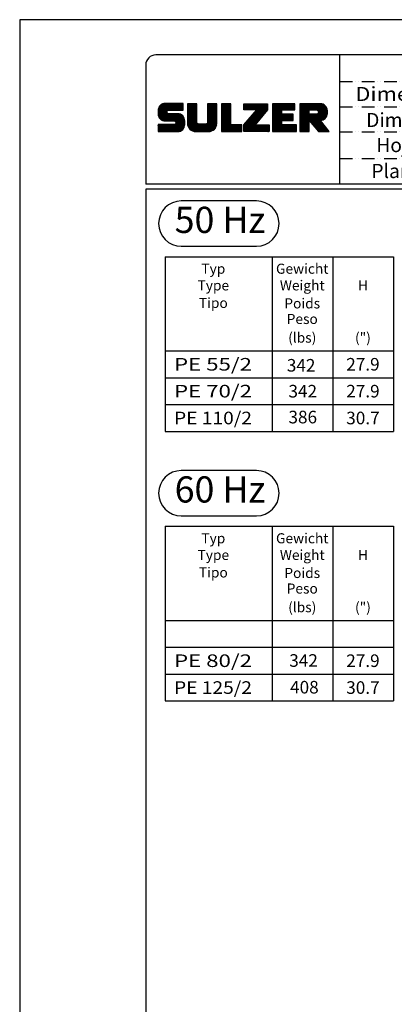
# Model space of a CAD drawing. Extents: x 0 to 9200, y 0 to 5940.
# Drawn here: x 5000 to 6486, y 2029 to 5940 of the extents above; entities that cross this region are included whole.
import ezdxf
from ezdxf.enums import TextEntityAlignment as Align

# ---------------------------------------------------------------- set-up
doc = ezdxf.new("R2010")
doc.units = 0
doc.header["$LTSCALE"] = 5
doc.linetypes.add('GEN4A', pattern=[17.5, 10, -2.5, 0, -2.5, 0, -2.5])
doc.layers.get('0').update_dxf_attribs({"linetype": 'CONTINUOUS'})
for name, color, linetype in [('4', 3, 'CONTINUOUS'), ('4A', 3, 'GEN4A'), ('6', 2, 'CONTINUOUS'), ('8', 1, 'CONTINUOUS'), ('TB_SULZER', 7, 'CONTINUOUS')]:
    doc.layers.add(name, color=color, linetype=linetype)
doc.styles.add('SANSSERIFBOLD', font='SASB____.PFB')
doc.styles.get("Standard").update_dxf_attribs({"font": 'GENISO'})
doc.styles.add('SYMBOL2', font='GENISO.SHX')

# ---------------------------------------------------------------- blocks, each defined once
blk = doc.blocks.new('SULZER_LOGO')
at = {"color": 174}
for p, q in [((4.03, 6.81), (6.55, 9.33)), ((4.03, 6.95), (6.41, 9.33)), ((4.03, 7.09), (6.27, 9.33)), ((4.03, 7.23), (6.12, 9.33)), ((4.03, 7.38), (5.98, 9.33)), ((4.03, 7.52), (5.84, 9.33)), ((4.03, 7.66), (5.7, 9.33)), ((4.04, 6.68), (6.69, 9.33)), ((4.04, 7.8), (5.55, 9.32)), ((4.05, 7.96), (5.39, 9.3)), ((4.06, 6.55), (6.83, 9.33)), ((4.08, 6.44), (6.97, 9.33)), ((4.1, 8.15), (5.21, 9.26)), ((4.12, 6.33), (7.11, 9.33)), ((4.16, 6.23), (7.26, 9.33)), ((4.2, 6.13), (7.4, 9.33)), ((4.25, 6.04), (7.54, 9.33)), ((4.3, 5.95), (7.68, 9.33)), ((4.36, 5.87), (7.82, 9.33)), ((6.39, 7.76), (7.96, 9.33)), ((6.54, 7.76), (8.1, 9.33)), ((6.68, 7.76), (8.24, 9.33)), ((6.82, 7.76), (8.39, 9.33)), ((6.96, 7.76), (8.53, 9.33)), ((7.1, 7.76), (8.67, 9.33)), ((7.25, 7.76), (8.81, 9.33)), ((7.39, 7.76), (8.95, 9.33)), ((7.53, 7.76), (9.09, 9.33)), ((7.67, 7.76), (9.23, 9.33)), ((7.81, 7.76), (9.38, 9.33)), ((7.95, 7.76), (9.52, 9.33)), ((8.09, 7.76), (9.66, 9.33)), ((8.24, 7.76), (9.8, 9.33)), ((8.38, 7.76), (9.9, 9.28)), ((10.87, 7.15), (12.98, 9.26)), ((10.87, 7.29), (12.84, 9.26)), ((10.87, 7.43), (12.7, 9.26)), ((10.87, 7.57), (12.56, 9.26)), ((10.87, 7.71), (12.42, 9.26)), ((10.87, 7.85), (12.28, 9.26)), ((10.87, 7.99), (12.13, 9.26)), ((10.87, 8.14), (11.99, 9.26)), ((10.87, 8.28), (11.85, 9.26)), ((10.87, 8.42), (11.71, 9.26)), ((10.87, 8.56), (11.57, 9.26)), ((10.87, 8.7), (11.43, 9.26)), ((10.87, 8.84), (11.29, 9.26)), ((10.87, 8.98), (11.14, 9.26)), ((10.87, 9.13), (11, 9.26)), ((15.57, 7.17), (17.65, 9.26)), ((15.57, 7.31), (17.51, 9.26)), ((15.57, 7.46), (17.37, 9.26)), ((15.57, 7.6), (17.23, 9.26)), ((15.57, 7.74), (17.08, 9.26)), ((15.57, 7.88), (16.94, 9.26)), ((15.57, 8.02), (16.8, 9.26)), ((15.57, 8.16), (16.66, 9.26)), ((15.57, 8.3), (16.52, 9.26)), ((15.57, 8.45), (16.38, 9.26)), ((15.57, 8.59), (16.24, 9.26)), ((15.57, 8.73), (16.09, 9.26)), ((15.57, 8.87), (15.95, 9.26)), ((15.57, 9.01), (15.81, 9.26)), ((15.57, 9.15), (15.67, 9.26)), ((18.82, 7.17), (20.9, 9.26)), ((18.82, 7.32), (20.76, 9.26)), ((18.82, 7.46), (20.62, 9.26)), ((18.82, 7.6), (20.48, 9.26)), ((18.82, 7.74), (20.34, 9.26)), ((18.82, 7.88), (20.2, 9.26)), ((18.82, 8.02), (20.05, 9.26)), ((18.82, 8.16), (19.91, 9.26)), ((18.82, 8.31), (19.77, 9.26)), ((18.82, 8.45), (19.63, 9.26)), ((18.82, 8.59), (19.49, 9.26)), ((18.82, 8.73), (19.35, 9.26)), ((18.82, 8.87), (19.21, 9.26)), ((18.82, 9.01), (19.06, 9.26)), ((18.82, 9.15), (18.92, 9.26)), ((24.03, 3.76), (29.53, 9.26)), ((24.03, 3.9), (29.39, 9.26)), ((24.03, 4.04), (29.25, 9.26)), ((24.03, 4.18), (29.1, 9.26)), ((24.03, 7.86), (25.43, 9.26)), ((24.03, 8), (25.29, 9.26)), ((24.03, 8.14), (25.15, 9.26)), ((24.03, 8.28), (25, 9.26)), ((24.03, 8.43), (24.86, 9.26)), ((24.03, 8.57), (24.72, 9.26)), ((24.03, 8.71), (24.58, 9.26)), ((24.03, 8.85), (24.44, 9.26)), ((24.03, 8.99), (24.3, 9.26)), ((24.03, 9.13), (24.16, 9.26)), ((24.14, 7.82), (25.57, 9.26)), ((24.15, 4.44), (28.96, 9.26)), ((24.28, 7.82), (25.71, 9.26)), ((24.42, 7.82), (25.85, 9.26)), ((24.56, 7.82), (25.99, 9.26)), ((24.7, 7.82), (26.14, 9.26)), ((24.84, 7.82), (26.28, 9.26)), ((24.96, 5.4), (28.82, 9.26)), ((24.98, 7.82), (26.42, 9.26)), ((25.13, 7.82), (26.56, 9.26)), ((25.27, 7.82), (26.7, 9.26)), ((25.41, 7.82), (26.84, 9.26)), ((25.55, 7.82), (26.98, 9.26)), ((25.69, 7.82), (27.12, 9.26)), ((25.78, 6.35), (28.68, 9.26)), ((25.83, 7.82), (27.27, 9.26)), ((25.97, 7.82), (27.41, 9.26)), ((26.12, 7.82), (27.55, 9.26)), ((26.26, 7.82), (27.69, 9.26)), ((26.4, 7.82), (27.83, 9.26)), ((26.54, 7.82), (27.97, 9.26)), ((26.59, 7.31), (28.54, 9.26)), ((26.68, 7.82), (28.11, 9.26)), ((26.82, 7.82), (28.26, 9.26)), ((26.96, 7.82), (28.4, 9.26)), ((30.74, 5.8), (34.2, 9.26)), ((30.74, 5.94), (34.05, 9.26)), ((30.74, 6.09), (33.91, 9.26)), ((30.74, 6.23), (33.77, 9.26)), ((30.74, 6.37), (33.63, 9.26)), ((30.74, 6.51), (33.49, 9.26)), ((30.74, 6.65), (33.35, 9.26)), ((30.74, 6.79), (33.21, 9.26)), ((30.74, 6.93), (33.06, 9.26)), ((30.74, 7.08), (32.92, 9.26)), ((30.74, 7.22), (32.78, 9.26)), ((30.74, 7.36), (32.64, 9.26)), ((30.74, 7.5), (32.5, 9.26)), ((30.74, 7.64), (32.36, 9.26)), ((30.74, 7.78), (32.22, 9.26)), ((30.74, 7.92), (32.07, 9.26)), ((30.74, 8.07), (31.93, 9.26)), ((30.74, 8.21), (31.79, 9.26)), ((30.74, 8.35), (31.65, 9.26)), ((30.74, 8.49), (31.51, 9.26)), ((30.74, 8.63), (31.37, 9.26)), ((30.74, 8.77), (31.23, 9.26)), ((30.74, 8.91), (31.08, 9.26)), ((30.74, 9.06), (30.94, 9.26)), ((30.74, 9.2), (30.8, 9.26)), ((32.9, 7.82), (34.34, 9.26)), ((33.05, 7.82), (34.48, 9.26)), ((33.19, 7.82), (34.62, 9.26)), ((33.33, 7.82), (34.76, 9.26)), ((33.47, 7.82), (34.9, 9.26)), ((33.61, 7.82), (35.04, 9.26)), ((33.75, 7.82), (35.19, 9.26)), ((33.89, 7.82), (35.33, 9.26)), ((34.04, 7.82), (35.47, 9.26)), ((34.18, 7.82), (35.61, 9.26)), ((34.32, 7.82), (35.75, 9.26)), ((34.46, 7.82), (35.89, 9.26)), ((37.12, 6.25), (40.14, 9.26)), ((37.12, 6.39), (40, 9.26)), ((37.12, 6.53), (39.86, 9.26)), ((37.12, 6.67), (39.71, 9.26)), ((37.12, 6.81), (39.57, 9.26)), ((37.12, 6.95), (39.43, 9.26)), ((37.12, 7.09), (39.29, 9.26)), ((37.12, 7.23), (39.15, 9.26)), ((37.12, 7.38), (39.01, 9.26)), ((37.12, 7.52), (38.87, 9.26)), ((37.12, 7.66), (38.72, 9.26)), ((37.12, 7.8), (38.58, 9.26)), ((37.12, 7.94), (38.44, 9.26)), ((37.12, 8.08), (38.3, 9.26)), ((37.12, 8.22), (38.16, 9.26)), ((37.12, 8.37), (38.02, 9.26)), ((37.12, 8.51), (37.88, 9.26)), ((37.12, 8.65), (37.73, 9.26)), ((37.12, 8.79), (37.59, 9.26)), ((37.12, 8.93), (37.45, 9.26)), ((37.12, 9.07), (37.31, 9.26)), ((37.12, 9.21), (37.17, 9.26)), ((37.13, 5.68), (40.7, 9.26)), ((37.13, 5.82), (40.56, 9.26)), ((37.12, 5.96), (40.42, 9.26)), ((37.12, 6.1), (40.28, 9.26)), ((39.41, 7.82), (40.85, 9.26)), ((39.55, 7.82), (40.99, 9.26)), ((39.69, 7.82), (41.13, 9.26)), ((39.83, 7.82), (41.27, 9.26)), ((39.98, 7.82), (41.41, 9.26)), ((40.12, 7.82), (41.55, 9.26)), ((40.26, 7.82), (41.69, 9.26)), ((40.4, 7.82), (41.84, 9.26)), ((40.54, 7.82), (41.97, 9.26)), ((40.68, 7.82), (42.1, 9.24)), ((40.82, 7.82), (42.22, 9.22)), ((4.18, 8.37), (4.99, 9.18)), ((4.42, 5.79), (6.12, 7.49)), ((4.44, 8.77), (4.59, 8.92)), ((4.49, 5.71), (6.12, 7.34)), ((4.56, 5.64), (6.12, 7.2)), ((4.64, 5.58), (6.15, 7.09)), ((4.72, 5.52), (6.21, 7.01)), ((4.81, 5.46), (6.29, 6.95)), ((4.89, 5.41), (6.4, 6.92)), ((4.99, 5.36), (6.54, 6.91)), ((5.09, 5.32), (6.68, 6.91)), ((5.2, 5.29), (6.82, 6.91)), ((5.31, 5.26), (6.96, 6.91)), ((5.43, 5.24), (7.11, 6.91)), ((5.56, 5.22), (7.25, 6.91)), ((5.69, 5.22), (7.39, 6.91)), ((5.83, 5.22), (7.53, 6.91)), ((5.98, 5.22), (7.67, 6.91)), ((6.12, 5.22), (7.81, 6.91)), ((6.26, 5.22), (7.95, 6.91)), ((6.4, 5.22), (8.1, 6.91)), ((6.54, 5.22), (8.24, 6.91)), ((6.68, 5.22), (8.38, 6.91)), ((6.82, 5.22), (8.52, 6.91)), ((6.97, 5.22), (8.66, 6.91)), ((8.52, 7.76), (9.9, 9.14)), ((8.66, 7.76), (9.9, 9)), ((8.8, 7.76), (9.9, 8.86)), ((8.94, 7.76), (9.9, 8.72)), ((9.08, 7.76), (9.9, 8.58)), ((9.23, 7.76), (9.9, 8.44)), ((9.37, 7.76), (9.9, 8.29)), ((9.51, 7.76), (9.9, 8.15)), ((9.65, 7.76), (9.9, 8.01)), ((9.79, 7.76), (9.9, 7.87)), ((10.87, 7), (13.02, 9.16)), ((10.87, 6.86), (13.02, 9.01)), ((10.87, 6.72), (13.02, 8.87)), ((10.87, 6.58), (13.02, 8.73)), ((10.87, 6.44), (13.02, 8.59)), ((10.87, 6.3), (13.02, 8.45)), ((10.87, 6.16), (13.02, 8.31)), ((10.87, 6.01), (13.02, 8.17)), ((10.87, 5.87), (13.02, 8.02)), ((10.87, 5.73), (13.02, 7.88)), ((10.87, 5.59), (13.02, 7.74)), ((10.87, 5.45), (13.02, 7.6)), ((10.87, 5.31), (13.02, 7.46)), ((10.87, 5.17), (13.02, 7.32)), ((10.87, 5.02), (13.02, 7.18)), ((10.87, 4.88), (13.02, 7.03)), ((15.54, 4.74), (17.72, 6.92)), ((15.57, 7.03), (17.72, 9.18)), ((15.57, 6.89), (17.72, 9.04)), ((15.57, 6.75), (17.72, 8.9)), ((15.57, 6.61), (17.72, 8.76)), ((15.57, 6.47), (17.72, 8.62)), ((15.57, 6.32), (17.72, 8.48)), ((15.57, 6.18), (17.72, 8.33)), ((15.57, 6.04), (17.72, 8.19)), ((15.57, 5.9), (17.72, 8.05)), ((15.57, 5.76), (17.72, 7.91)), ((15.57, 5.62), (17.72, 7.77)), ((15.57, 5.48), (17.72, 7.63)), ((15.57, 5.33), (17.72, 7.49)), ((15.57, 5.19), (17.72, 7.34)), ((15.57, 5.05), (17.72, 7.2)), ((15.57, 4.91), (17.72, 7.06)), ((18.82, 7.03), (20.97, 9.18)), ((18.82, 6.89), (20.97, 9.04)), ((18.82, 6.75), (20.97, 8.9)), ((18.82, 6.61), (20.97, 8.76)), ((18.82, 6.47), (20.97, 8.62)), ((18.82, 6.33), (20.97, 8.48)), ((18.82, 6.18), (20.97, 8.34)), ((18.82, 6.04), (20.97, 8.19)), ((18.82, 5.9), (20.97, 8.05)), ((18.82, 5.76), (20.97, 7.91)), ((18.82, 5.62), (20.97, 7.77)), ((18.82, 5.48), (20.97, 7.63)), ((18.82, 5.34), (20.97, 7.49)), ((18.82, 5.19), (20.97, 7.35)), ((18.82, 5.05), (20.97, 7.2)), ((18.82, 4.91), (20.97, 7.06)), ((18.82, 4.77), (20.97, 6.92)), ((24.03, 3.62), (29.57, 9.16)), ((24.03, 3.48), (29.57, 9.02)), ((24.03, 3.33), (29.57, 8.88)), ((24.03, 3.19), (29.57, 8.73)), ((24.03, 3.05), (29.57, 8.59)), ((24.03, 2.91), (29.57, 8.45)), ((24.03, 2.77), (29.57, 8.31)), ((24.15, 2.74), (29.57, 8.17)), ((24.29, 2.74), (29.57, 8.02)), ((24.43, 2.74), (29.57, 7.88)), ((24.57, 2.74), (29.21, 7.38)), ((30.74, 5.66), (32.89, 7.81)), ((30.74, 5.52), (32.89, 7.67)), ((30.74, 5.38), (32.89, 7.53)), ((30.74, 5.24), (32.89, 7.39)), ((30.74, 5.1), (32.89, 7.25)), ((30.74, 4.95), (32.89, 7.1)), ((30.74, 4.81), (32.89, 6.96)), ((34.6, 7.82), (35.95, 9.18)), ((34.74, 7.82), (35.95, 9.03)), ((34.88, 7.82), (35.95, 8.89)), ((35.03, 7.82), (35.95, 8.75)), ((35.17, 7.82), (35.95, 8.61)), ((35.31, 7.82), (35.95, 8.47)), ((35.45, 7.82), (35.95, 8.33)), ((35.59, 7.82), (35.95, 8.19)), ((35.73, 7.82), (35.95, 8.04)), ((35.87, 7.82), (35.95, 7.9)), ((37.13, 5.54), (39.28, 7.69)), ((37.13, 5.4), (39.28, 7.55)), ((37.13, 5.26), (39.28, 7.41)), ((37.13, 5.11), (39.28, 7.27)), ((37.13, 4.97), (39.28, 7.12)), ((37.13, 4.83), (39.28, 6.98)), ((39.5, 5.08), (43.11, 8.7)), ((39.56, 5), (43.18, 8.62)), ((39.62, 4.93), (43.24, 8.54)), ((39.69, 4.85), (43.29, 8.45)), ((39.75, 4.77), (43.34, 8.36)), ((39.82, 4.69), (43.38, 8.26)), ((39.88, 4.62), (43.42, 8.16)), ((39.94, 4.54), (43.46, 8.05)), ((40.01, 4.46), (43.48, 7.94)), ((40.07, 4.38), (43.5, 7.81)), ((40.14, 4.31), (43.51, 7.68)), ((40.2, 4.23), (43.51, 7.54)), ((40.26, 4.15), (43.51, 7.4)), ((40.33, 4.07), (43.51, 7.26)), ((40.39, 4), (43.51, 7.12)), ((40.96, 7.82), (42.34, 9.19)), ((41.08, 7.79), (42.44, 9.16)), ((41.17, 7.75), (42.54, 9.12)), ((41.26, 7.69), (42.64, 9.07)), ((41.32, 7.61), (42.73, 9.02)), ((41.38, 7.53), (42.82, 8.97)), ((41.4, 7.12), (43.05, 8.77)), ((41.41, 7.42), (42.9, 8.91)), ((41.43, 7.3), (42.97, 8.84)), ((41.88, 5.35), (43.51, 6.98)), ((6.33, 2.74), (9.88, 6.29)), ((6.47, 2.74), (9.94, 6.21)), ((6.61, 2.74), (9.99, 6.12)), ((6.75, 2.74), (10.04, 6.03)), ((6.89, 2.74), (10.09, 5.94)), ((7.03, 2.74), (10.13, 5.84)), ((7.11, 5.22), (8.79, 6.9)), ((7.18, 2.74), (10.16, 5.73)), ((7.25, 5.22), (8.91, 6.88)), ((7.32, 2.74), (10.19, 5.62)), ((7.39, 5.22), (9.03, 6.86)), ((7.46, 2.74), (10.21, 5.5)), ((7.53, 5.22), (9.14, 6.82)), ((7.6, 2.74), (10.22, 5.37)), ((7.67, 5.22), (9.24, 6.78)), ((7.74, 2.74), (10.23, 5.23)), ((7.81, 5.22), (9.33, 6.74)), ((7.88, 2.74), (10.23, 5.09)), ((7.93, 5.2), (9.42, 6.69)), ((8.02, 5.14), (9.51, 6.63)), ((8.02, 2.74), (10.23, 4.94)), ((8.09, 5.07), (9.59, 6.57)), ((8.13, 4.97), (9.67, 6.51)), ((8.14, 4.84), (9.74, 6.44)), ((8.14, 4.7), (9.81, 6.37)), ((8.17, 2.74), (10.23, 4.8)), ((8.31, 2.74), (10.23, 4.66)), ((10.87, 4.74), (13.02, 6.89)), ((10.87, 4.6), (13.02, 6.75)), ((10.89, 4.47), (13.02, 6.61)), ((10.9, 4.35), (13.02, 6.47)), ((10.93, 4.23), (13.02, 6.33)), ((10.96, 4.12), (13.02, 6.19)), ((10.99, 4.01), (13.02, 6.04)), ((11.03, 3.91), (13.02, 5.9)), ((11.08, 3.82), (13.02, 5.76)), ((11.13, 3.72), (13.02, 5.62)), ((11.18, 3.64), (13.02, 5.48)), ((11.24, 3.55), (13.02, 5.34)), ((11.3, 3.47), (13.02, 5.2)), ((11.36, 3.39), (13.02, 5.05)), ((11.43, 3.32), (13.03, 4.92)), ((11.5, 3.25), (13.07, 4.81)), ((11.58, 3.19), (13.12, 4.72)), ((11.66, 3.12), (13.18, 4.65)), ((13.68, 2.74), (17.72, 6.78)), ((13.82, 2.74), (17.72, 6.64)), ((13.96, 2.74), (17.72, 6.5)), ((14.1, 2.74), (17.72, 6.36)), ((14.24, 2.74), (17.72, 6.21)), ((14.38, 2.74), (17.72, 6.07)), ((14.52, 2.74), (17.72, 5.93)), ((14.67, 2.74), (17.72, 5.79)), ((14.81, 2.74), (17.72, 5.65)), ((14.95, 2.74), (17.72, 5.51)), ((15.09, 2.74), (17.72, 5.37)), ((15.23, 2.74), (17.72, 5.22)), ((15.37, 2.74), (17.72, 5.08)), ((15.51, 2.74), (17.72, 4.94)), ((15.66, 2.74), (17.72, 4.8)), ((15.8, 2.74), (17.72, 4.66)), ((18.82, 4.63), (20.97, 6.78)), ((18.82, 4.49), (20.97, 6.64)), ((18.82, 4.35), (20.97, 6.5)), ((18.82, 4.2), (20.97, 6.36)), ((18.82, 4.06), (20.97, 6.21)), ((18.82, 3.92), (20.97, 6.07)), ((18.82, 3.78), (20.97, 5.93)), ((18.82, 3.64), (20.97, 5.79)), ((18.82, 3.5), (20.97, 5.65)), ((18.82, 3.36), (20.97, 5.51)), ((18.82, 3.21), (20.97, 5.37)), ((18.82, 3.07), (20.97, 5.22)), ((18.82, 2.93), (20.97, 5.08)), ((18.82, 2.79), (20.97, 4.94)), ((18.91, 2.74), (20.97, 4.8)), ((19.05, 2.74), (20.97, 4.66)), ((24.71, 2.74), (28.59, 6.62)), ((24.85, 2.74), (27.97, 5.86)), ((24.99, 2.74), (27.34, 5.09)), ((30.74, 4.67), (32.89, 6.82)), ((30.74, 3.26), (34.27, 6.78)), ((30.74, 3.4), (34.12, 6.78)), ((30.74, 3.54), (33.98, 6.78)), ((30.74, 3.68), (33.84, 6.78)), ((30.74, 3.82), (33.7, 6.78)), ((30.74, 3.96), (33.56, 6.78)), ((30.74, 4.11), (33.42, 6.78)), ((30.74, 4.25), (33.28, 6.78)), ((30.74, 4.39), (33.13, 6.78)), ((30.74, 4.53), (32.99, 6.78)), ((30.74, 3.12), (32.89, 5.27)), ((30.74, 2.97), (32.89, 5.12)), ((30.74, 2.83), (32.89, 4.98)), ((30.79, 2.74), (32.89, 4.84)), ((30.93, 2.74), (32.89, 4.7)), ((32.97, 5.35), (34.41, 6.78)), ((33.12, 5.35), (34.55, 6.78)), ((33.26, 5.35), (34.69, 6.78)), ((33.4, 5.35), (34.83, 6.78)), ((33.54, 5.35), (34.97, 6.78)), ((33.68, 5.35), (35.11, 6.78)), ((33.82, 5.35), (35.26, 6.78)), ((33.96, 5.35), (35.4, 6.78)), ((34.11, 5.35), (35.5, 6.74)), ((34.25, 5.35), (35.5, 6.6)), ((34.39, 5.35), (35.5, 6.46)), ((34.53, 5.35), (35.5, 6.32)), ((34.67, 5.35), (35.5, 6.17)), ((34.81, 5.35), (35.5, 6.03)), ((34.95, 5.35), (35.5, 5.89)), ((35.1, 5.35), (35.5, 5.75)), ((35.24, 5.35), (35.5, 5.61)), ((35.38, 5.35), (35.5, 5.47)), ((37.13, 4.69), (39.28, 6.84)), ((37.13, 3.28), (40.63, 6.78)), ((37.13, 3.42), (40.49, 6.78)), ((37.13, 3.56), (40.35, 6.78)), ((37.13, 3.7), (40.2, 6.78)), ((37.13, 3.84), (40.06, 6.78)), ((37.13, 3.98), (39.92, 6.78)), ((37.13, 4.13), (39.78, 6.78)), ((37.13, 4.27), (39.64, 6.78)), ((37.13, 4.41), (39.5, 6.78)), ((37.13, 4.55), (39.36, 6.78)), ((37.13, 3.14), (39.28, 5.29)), ((37.13, 2.99), (39.28, 5.14)), ((37.13, 2.85), (39.28, 5)), ((37.16, 2.74), (39.28, 4.86)), ((37.3, 2.74), (39.28, 4.72)), ((39.3, 5.31), (40.77, 6.78)), ((39.37, 5.24), (40.91, 6.78)), ((39.43, 5.16), (41.08, 6.81)), ((40.46, 3.92), (41.88, 5.35)), ((40.52, 3.84), (41.95, 5.27)), ((40.58, 3.76), (42.01, 5.19)), ((40.65, 3.69), (42.07, 5.11)), ((40.71, 3.61), (42.13, 5.03)), ((40.78, 3.53), (42.2, 4.95)), ((40.84, 3.45), (42.26, 4.88)), ((40.9, 3.38), (42.32, 4.8)), ((40.97, 3.3), (42.39, 4.72)), ((41.03, 3.22), (42.45, 4.64)), ((42.03, 5.35), (43.51, 6.83)), ((42.2, 5.38), (43.48, 6.66)), ((42.39, 5.43), (43.43, 6.47)), ((42.63, 5.53), (43.33, 6.23)), ((4.03, 2.85), (5.55, 4.37)), ((4.03, 2.99), (5.41, 4.37)), ((4.03, 3.13), (5.27, 4.37)), ((4.03, 3.28), (5.13, 4.37)), ((4.03, 3.42), (4.99, 4.37)), ((4.03, 3.56), (4.85, 4.37)), ((4.03, 3.7), (4.7, 4.37)), ((4.03, 3.84), (4.56, 4.37)), ((4.03, 3.98), (4.42, 4.37)), ((4.03, 4.12), (4.28, 4.37)), ((4.03, 4.27), (4.14, 4.37)), ((4.06, 2.74), (5.69, 4.37)), ((4.21, 2.74), (5.84, 4.37)), ((4.35, 2.74), (5.98, 4.37)), ((4.49, 2.74), (6.12, 4.37)), ((4.63, 2.74), (6.26, 4.37)), ((4.77, 2.74), (6.4, 4.37)), ((4.91, 2.74), (6.54, 4.37)), ((5.05, 2.74), (6.68, 4.37)), ((5.2, 2.74), (6.83, 4.37)), ((5.34, 2.74), (6.97, 4.37)), ((5.48, 2.74), (7.11, 4.37)), ((5.62, 2.74), (7.25, 4.37)), ((5.76, 2.74), (7.39, 4.37)), ((5.9, 2.74), (7.53, 4.37)), ((6.04, 2.74), (7.67, 4.37)), ((6.19, 2.74), (7.82, 4.37)), ((8.45, 2.74), (10.23, 4.52)), ((8.59, 2.74), (10.23, 4.38)), ((8.74, 2.75), (10.22, 4.23)), ((8.9, 2.77), (10.2, 4.07)), ((9.09, 2.82), (10.15, 3.88)), ((9.33, 2.92), (10.05, 3.64)), ((11.74, 3.07), (13.26, 4.58)), ((11.83, 3.01), (13.35, 4.53)), ((11.92, 2.96), (13.46, 4.5)), ((12.01, 2.91), (13.6, 4.5)), ((12.11, 2.87), (13.74, 4.5)), ((12.22, 2.83), (13.88, 4.5)), ((12.33, 2.8), (14.02, 4.5)), ((12.44, 2.77), (14.16, 4.5)), ((12.56, 2.75), (14.3, 4.5)), ((12.69, 2.74), (14.45, 4.5)), ((12.83, 2.74), (14.59, 4.5)), ((12.97, 2.74), (14.73, 4.5)), ((13.11, 2.74), (14.87, 4.5)), ((13.25, 2.74), (15.01, 4.5)), ((13.39, 2.74), (15.15, 4.5)), ((13.53, 2.74), (15.32, 4.52)), ((15.95, 2.74), (17.71, 4.51)), ((16.11, 2.77), (17.69, 4.34)), ((16.29, 2.81), (17.65, 4.16)), ((16.51, 2.88), (17.57, 3.94)), ((16.8, 3.04), (17.42, 3.65)), ((19.19, 2.74), (20.97, 4.52)), ((19.33, 2.74), (20.97, 4.38)), ((19.47, 2.74), (21.04, 4.3)), ((19.61, 2.74), (21.18, 4.3)), ((19.76, 2.74), (21.32, 4.3)), ((19.9, 2.74), (21.46, 4.3)), ((20.04, 2.74), (21.6, 4.3)), ((20.18, 2.74), (21.75, 4.3)), ((20.32, 2.74), (21.89, 4.3)), ((20.46, 2.74), (22.03, 4.3)), ((20.6, 2.74), (22.17, 4.3)), ((20.75, 2.74), (22.31, 4.3)), ((20.89, 2.74), (22.45, 4.3)), ((21.03, 2.74), (22.59, 4.3)), ((21.17, 2.74), (22.74, 4.3)), ((21.31, 2.74), (22.88, 4.3)), ((21.45, 2.74), (23.02, 4.3)), ((21.59, 2.74), (23.16, 4.3)), ((21.74, 2.74), (23.3, 4.3)), ((21.88, 2.74), (23.44, 4.3)), ((22.02, 2.74), (23.58, 4.3)), ((22.16, 2.74), (23.58, 4.16)), ((22.3, 2.74), (23.58, 4.01)), ((22.44, 2.74), (23.58, 3.87)), ((22.58, 2.74), (23.58, 3.73)), ((22.73, 2.74), (23.58, 3.59)), ((22.87, 2.74), (23.58, 3.45)), ((23.01, 2.74), (23.58, 3.31)), ((23.15, 2.74), (23.58, 3.17)), ((23.29, 2.74), (23.58, 3.02)), ((23.43, 2.74), (23.58, 2.88)), ((23.57, 2.74), (23.58, 2.74)), ((25.14, 2.74), (26.72, 4.33)), ((25.28, 2.74), (26.84, 4.3)), ((25.42, 2.74), (26.98, 4.3)), ((25.56, 2.74), (27.12, 4.3)), ((25.7, 2.74), (27.26, 4.3)), ((25.84, 2.74), (27.41, 4.3)), ((25.98, 2.74), (27.55, 4.3)), ((26.13, 2.74), (27.69, 4.3)), ((26.27, 2.74), (27.83, 4.3)), ((26.41, 2.74), (27.97, 4.3)), ((26.55, 2.74), (28.11, 4.3)), ((26.69, 2.74), (28.25, 4.3)), ((26.83, 2.74), (28.4, 4.3)), ((26.97, 2.74), (28.54, 4.3)), ((27.12, 2.74), (28.68, 4.3)), ((27.26, 2.74), (28.82, 4.3)), ((27.4, 2.74), (28.96, 4.3)), ((27.54, 2.74), (29.1, 4.3)), ((27.68, 2.74), (29.24, 4.3)), ((27.82, 2.74), (29.39, 4.3)), ((27.96, 2.74), (29.53, 4.3)), ((28.11, 2.74), (29.67, 4.3)), ((28.25, 2.74), (29.81, 4.3)), ((28.39, 2.74), (29.9, 4.25)), ((28.53, 2.74), (29.9, 4.11)), ((28.67, 2.74), (29.9, 3.97)), ((28.81, 2.74), (29.9, 3.82)), ((28.95, 2.74), (29.9, 3.68)), ((29.1, 2.74), (29.9, 3.54)), ((29.24, 2.74), (29.9, 3.4)), ((29.38, 2.74), (29.9, 3.26)), ((29.52, 2.74), (29.9, 3.12)), ((29.66, 2.74), (29.9, 2.98)), ((29.8, 2.74), (29.9, 2.83)), ((31.08, 2.74), (32.89, 4.56)), ((31.22, 2.74), (32.89, 4.42)), ((31.36, 2.74), (32.92, 4.3)), ((31.5, 2.74), (33.06, 4.3)), ((31.64, 2.74), (33.2, 4.3)), ((31.78, 2.74), (33.35, 4.3)), ((31.92, 2.74), (33.49, 4.3)), ((32.07, 2.74), (33.63, 4.3)), ((32.21, 2.74), (33.77, 4.3)), ((32.35, 2.74), (33.91, 4.3)), ((32.49, 2.74), (34.05, 4.3)), ((32.63, 2.74), (34.19, 4.3)), ((32.77, 2.74), (34.34, 4.3)), ((32.91, 2.74), (34.48, 4.3)), ((33.06, 2.74), (34.62, 4.3)), ((33.2, 2.74), (34.76, 4.3)), ((33.34, 2.74), (34.9, 4.3)), ((33.48, 2.74), (35.04, 4.3)), ((33.62, 2.74), (35.18, 4.3)), ((33.76, 2.74), (35.33, 4.3)), ((33.9, 2.74), (35.47, 4.3)), ((34.05, 2.74), (35.61, 4.3)), ((34.19, 2.74), (35.75, 4.3)), ((34.33, 2.74), (35.89, 4.3)), ((34.47, 2.74), (36.03, 4.3)), ((34.61, 2.74), (36.17, 4.3)), ((34.75, 2.74), (36.28, 4.27)), ((34.89, 2.74), (36.28, 4.13)), ((35.04, 2.74), (36.28, 3.99)), ((35.18, 2.74), (36.28, 3.84)), ((35.32, 2.74), (36.28, 3.7)), ((35.46, 2.74), (36.28, 3.56)), ((35.6, 2.74), (36.28, 3.42)), ((35.74, 2.74), (36.28, 3.28)), ((35.88, 2.74), (36.28, 3.14)), ((36.03, 2.74), (36.28, 3)), ((36.17, 2.74), (36.28, 2.85)), ((37.44, 2.74), (39.28, 4.58)), ((37.58, 2.74), (39.28, 4.44)), ((37.72, 2.74), (39.28, 4.3)), ((37.86, 2.74), (39.28, 4.15)), ((38.01, 2.74), (39.28, 4.01)), ((38.15, 2.74), (39.28, 3.87)), ((38.29, 2.74), (39.28, 3.73)), ((38.43, 2.74), (39.28, 3.59)), ((38.57, 2.74), (39.28, 3.45)), ((38.71, 2.74), (39.28, 3.31)), ((38.85, 2.74), (39.28, 3.16)), ((39, 2.74), (39.28, 3.02)), ((39.14, 2.74), (39.28, 2.88)), ((41.09, 3.14), (42.51, 4.56)), ((41.16, 3.07), (42.57, 4.48)), ((41.22, 2.99), (42.64, 4.4)), ((41.29, 2.91), (42.7, 4.33)), ((41.35, 2.83), (42.76, 4.25)), ((41.41, 2.76), (42.83, 4.17)), ((41.54, 2.74), (42.89, 4.09)), ((41.68, 2.74), (42.95, 4.01)), ((41.82, 2.74), (43.01, 3.93)), ((41.96, 2.74), (43.08, 3.85)), ((42.11, 2.74), (43.14, 3.78)), ((42.25, 2.74), (43.2, 3.7)), ((42.39, 2.74), (43.27, 3.62)), ((42.53, 2.74), (43.33, 3.54)), ((42.67, 2.74), (43.39, 3.46)), ((42.81, 2.74), (43.45, 3.38)), ((42.95, 2.74), (43.52, 3.3)), ((43.1, 2.74), (43.58, 3.23)), ((43.24, 2.74), (43.64, 3.15)), ((43.38, 2.74), (43.71, 3.07)), ((43.52, 2.74), (43.77, 2.99)), ((43.66, 2.74), (43.83, 2.91)), ((43.8, 2.74), (43.89, 2.83)), ((43.94, 2.74), (43.96, 2.75))]:
    blk.add_line(p, q, dxfattribs=at)
for points in [[(4.03, 2.74), (8.6, 2.74, 0.414214), (10.23, 4.37), (10.23, 5.28, 0.414214), (8.6, 6.91), (6.44, 6.91, -0.414214), (6.12, 7.24), (6.12, 7.44, -0.414214), (6.44, 7.76), (9.9, 7.76), (9.9, 9.33), (5.66, 9.33, 0.414214), (4.03, 7.7), (4.03, 6.85, 0.414214), (5.66, 5.22), (7.81, 5.22, -0.414214), (8.14, 4.89), (8.14, 4.7, -0.414214), (7.81, 4.37), (4.03, 4.37)], [(10.87, 9.26), (10.87, 4.69, 0.414214), (12.83, 2.74), (15.76, 2.74, 0.414214), (17.72, 4.69), (17.72, 9.26), (15.57, 9.26), (15.57, 4.89, -0.414214), (15.18, 4.5), (13.55, 4.5, -0.414214), (13.02, 5.02), (13.02, 9.26)], [(37.13, 2.74), (39.28, 2.74), (39.28, 5.35), (41.43, 2.74), (43.97, 2.74), (41.88, 5.35, 0.414214), (43.51, 6.98), (43.51, 7.63, 0.414214), (41.88, 9.26), (37.12, 9.26)], [(39.28, 7.82), (40.91, 7.82, -0.414214), (41.43, 7.3, -0.414214), (40.91, 6.78), (39.28, 6.78)]]:
    blk.add_lwpolyline(points, format="xyb", close=True, dxfattribs=at)
for points in [[(18.82, 9.26), (18.82, 2.74), (23.58, 2.74), (23.58, 4.3), (20.97, 4.3), (20.97, 9.26)], [(24.03, 9.26), (29.57, 9.26), (29.57, 7.82), (26.7, 4.3), (29.9, 4.3), (29.9, 2.74), (24.03, 2.74), (24.03, 4.3), (27.03, 7.82), (24.03, 7.82)], [(30.74, 2.74), (36.28, 2.74), (36.28, 4.3), (32.89, 4.3), (32.89, 5.35), (35.5, 5.35), (35.5, 6.78), (32.89, 6.78), (32.89, 7.82), (35.95, 7.82), (35.95, 9.26), (30.74, 9.26)]]:
    blk.add_lwpolyline(points, close=True, dxfattribs=at)
blk = doc.blocks.new('SULZERLOGO')
at = {"layer": 'TB_SULZER', "linetype": 'BYBLOCK', "xscale": 0.9999999812011992, "yscale": 0.9999999812011992, "zscale": 0.9999999812011992}
blk.add_blockref('SULZER_LOGO', (-4.01, -1.06), dxfattribs=at)

msp = doc.modelspace()

# ---------------------------------------------------------------- linework, layer by layer
at = {"layer": '4'}
for p, q in [((5000, 5940), (5000, 0)), ((9200, 5940), (5000, 5940)), ((5577.143, 4411.196), (6483.318, 4411.196)), ((5577.143, 4304.529), (6483.318, 4304.529)), ((5577.143, 3340.342), (6483.318, 3340.342)), ((5577.143, 3233.675), (6483.318, 3233.675))]:
    msp.add_line(p, q, dxfattribs=at)
at = {"layer": '4', "color": 2, "linetype": 'CONTINUOUS'}
msp.add_line((6270, 5286.193), (6270, 5800), dxfattribs=at)
at = {"layer": '4A'}
for p, q in [((6270, 5694), (8200, 5694)), ((6270, 5594), (8200, 5594)), ((6270, 5494), (8200, 5494)), ((6270, 5389), (8200, 5389))]:
    msp.add_line(p, q, dxfattribs=at)
at = {"layer": '6'}
for p, q in [((9020, 5800), (5540, 5800)), ((5500, 5760), (5500, 5286.193)), ((9060, 5286.193), (5500, 5286.193)), ((9060, 5266.191), (5500, 5266.191)), ((5939.045, 5219.855), (5640.92, 5219.855)), ((5939.045, 5219.855), (5640.92, 5219.855)), ((5640.92, 5039.855), (5939.045, 5039.855)), ((5640.92, 5039.855), (5939.045, 5039.855)), ((5577.143, 4998.322), (5577.143, 4304.529)), ((5577.143, 4998.322), (6483.318, 4998.322)), ((6001.73, 4998.322), (6001.73, 4304.529)), ((6242.524, 4998.322), (6242.524, 4304.529)), ((6483.318, 4998.322), (6483.318, 4304.529)), ((5577.143, 4624.529), (6483.318, 4624.529)), ((5577.143, 4517.863), (6483.318, 4517.863)), ((5939.045, 4149.001), (5640.92, 4149.001)), ((5640.92, 3969.001), (5939.045, 3969.001)), ((5577.143, 3927.468), (5577.143, 3233.675)), ((5577.143, 3927.468), (6483.318, 3927.468)), ((6001.73, 3927.468), (6001.73, 3233.675)), ((6242.524, 3927.468), (6242.524, 3233.675)), ((6483.318, 3927.468), (6483.318, 3233.675)), ((5577.143, 3553.675), (6483.318, 3553.675)), ((5577.143, 3447.008), (6483.318, 3447.008))]:
    msp.add_line(p, q, dxfattribs=at)
at = {"layer": '6', "linetype": 'CONTINUOUS'}
msp.add_line((5500, 5266.191), (5500, 680), dxfattribs=at)
at = {"layer": '6'}
for centre, radius, start, end in [((5540, 5760), 40, 90, 180), ((5640.92, 5129.855), 90, 90, 180), ((5640.92, 5129.855), 90, 90, 180), ((5939.045, 5129.855), 90, 0, 90), ((5939.045, 5129.855), 90, 0, 90), ((5640.92, 5129.855), 90, 180, 270), ((5640.92, 5129.855), 90, 180, 270), ((5939.045, 5129.855), 90, 270, 0), ((5939.045, 5129.855), 90, 270, 0), ((5640.92, 4059.001), 90, 90, 180), ((5939.045, 4059.001), 90, 0, 90), ((5640.92, 4059.001), 90, 180, 270), ((5939.045, 4059.001), 90, 270, 0)]:
    msp.add_arc(centre, radius, start, end, dxfattribs=at)

# ---------------------------------------------------------------- block references
at = {"xscale": 17, "yscale": 17, "zscale": 19}
msp.add_blockref('SULZERLOGO', (5548.803, 5466.868), dxfattribs=at)

# ---------------------------------------------------------------- texts
at = {"layer": '6', "width": 0.982948}
msp.add_text('Dimension Sheet XFP 81E-VX Twin Guide Rail', height=56, dxfattribs=at).set_placement((6331.197, 5616.945), (8147.685, 5616.945), align=Align.FIT)
at = {"layer": '6'}
for s, p in [('Dimensioni Installazione sommersa', (7008.279, 5513.611)), ('Hoja de dimensiones instalacion sumergida', (7190.4, 5413.955)), ("Plan d'encombrement Installation noyee", (7122.72, 5310.955))]:
    msp.add_text(s, height=56, dxfattribs=at).set_placement(p, align=Align.CENTER)
at = {"layer": '6', "style": 'SANSSERIFBOLD'}
for s, p in [('50 Hz', (5794.658, 5131.316)), ('50 Hz', (5794.658, 5131.316)), ('60 Hz', (5794.658, 4060.461))]:
    msp.add_text(s, height=104, dxfattribs=at).set_placement(p, align=Align.MIDDLE)
at = {"layer": '8'}
for s, height, p in [('Typ', 40, (5768.047, 4930.736)), ('Gewicht', 40, (6120.75, 4930.736)), ('Type', 40, (5768.047, 4864.558)), ('Weight', 40, (6120.75, 4864.558)), ('H', 40, (6361.544, 4864.558)), ('Tipo', 40, (5768.047, 4794.987)), ('Poids', 40, (6120.75, 4792.978)), ('Peso', 40, (6120.75, 4731.137)), ('(lbs)', 40, (6120.75, 4656.962)), ('(")', 40, (6361.544, 4656.962)), ('342', 50, (6116.4, 4542)), ('27.9', 50, (6361.544, 4546.065)), ('342', 50, (6122.8, 4439.2)), ('27.9', 50, (6361.544, 4439.398)), ('386', 50, (6122.8, 4336.4)), ('30.7', 50, (6361.544, 4332.732)), ('Typ', 40, (5768.047, 3859.882)), ('Gewicht', 40, (6120.75, 3859.882)), ('Type', 40, (5768.047, 3793.704)), ('Weight', 40, (6120.75, 3793.704)), ('H', 40, (6361.544, 3793.704)), ('Tipo', 40, (5768.047, 3724.133)), ('Poids', 40, (6120.75, 3722.124)), ('Peso', 40, (6120.75, 3660.283)), ('(lbs)', 40, (6120.75, 3586.108)), ('(")', 40, (6361.544, 3586.108)), ('342', 50, (6126, 3369.4)), ('27.9', 50, (6361.544, 3368.544)), ('408', 50, (6129.3, 3263.3)), ('30.7', 50, (6361.544, 3261.877))]:
    msp.add_text(s, height=height, dxfattribs=at).set_placement(p, align=Align.CENTER)
at = {"layer": '8', "style": 'SYMBOL2'}
for s, width, p, p2 in [('PE 55/2', 1.154466, (5612.198, 4546.07), (5921.319, 4546.07)), ('PE 70/2', 1.154466, (5612.198, 4439.403), (5921.319, 4439.403)), ('PE 110/2', 1.086818, (5612.198, 4332.736), (5921.319, 4332.736)), ('PE 80/2', 1.154466, (5612.198, 3368.549), (5921.319, 3368.549)), ('PE 125/2', 1.045957, (5612.198, 3261.882), (5921.319, 3261.882))]:
    msp.add_text(s, height=50, dxfattribs=dict(at, width=width)).set_placement(p, p2, align=Align.FIT)

doc.saveas('drawing.dxf')
